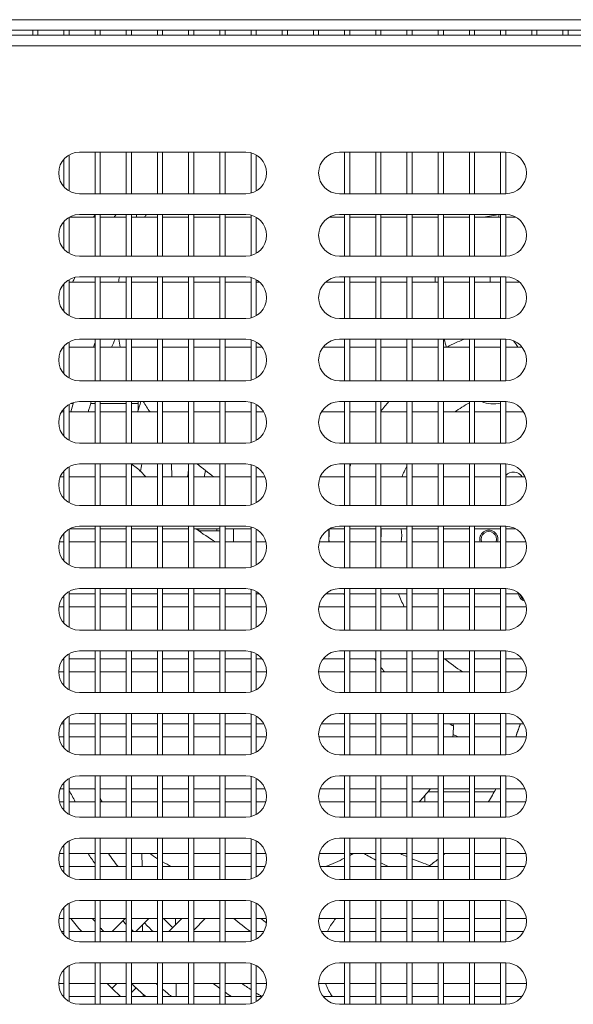
# Model space of a CAD drawing. Units: millimetres. Extents: x 0 to 5250, y 0 to 7425.
# Drawn here: x 1487 to 1594, y 4855 to 5045 of the extents above; entities that cross this region are included whole.
import ezdxf

# ---------------------------------------------------------------- set-up
doc = ezdxf.new("R2010")
doc.units = ezdxf.units.MM
doc.header["$LTSCALE"] = 25
doc.layers.add('Visible (MIR)', color=7, linetype='Continuous', lineweight=18)
doc.layers.add('Visible Narrow (MIR)', color=7, linetype='Continuous', lineweight=15)

msp = doc.modelspace()

# ---------------------------------------------------------------- linework, layer by layer
at = {"layer": 'Visible (MIR)'}
for p, q in [((2673.072, 5042.533), (1225.072, 5042.533)), ((1225.072, 5041.533), (2673.072, 5041.533)), ((1489.572, 5042.533), (1489.572, 5041.533)), ((1490.572, 5042.533), (1490.572, 5041.533)), ((1495.572, 5042.533), (1495.572, 5041.533)), ((1496.572, 5042.533), (1496.572, 5041.533)), ((1501.572, 5042.533), (1501.572, 5041.533)), ((1502.572, 5042.533), (1502.572, 5041.533)), ((1507.572, 5042.533), (1507.572, 5041.533)), ((1508.572, 5042.533), (1508.572, 5041.533)), ((1513.572, 5042.533), (1513.572, 5041.533)), ((1514.572, 5042.533), (1514.572, 5041.533)), ((1519.572, 5042.533), (1519.572, 5041.533)), ((1520.572, 5042.533), (1520.572, 5041.533)), ((1525.572, 5042.533), (1525.572, 5041.533)), ((1526.572, 5042.533), (1526.572, 5041.533)), ((1531.572, 5042.533), (1531.572, 5041.533)), ((1532.572, 5042.533), (1532.572, 5041.533)), ((1537.572, 5042.533), (1537.572, 5041.533)), ((1538.572, 5042.533), (1538.572, 5041.533)), ((1543.572, 5042.533), (1543.572, 5041.533)), ((1544.572, 5042.533), (1544.572, 5041.533)), ((1549.572, 5042.533), (1549.572, 5041.533)), ((1550.572, 5042.533), (1550.572, 5041.533)), ((1555.572, 5042.533), (1555.572, 5041.533)), ((1556.572, 5042.533), (1556.572, 5041.533)), ((1561.572, 5042.533), (1561.572, 5041.533)), ((1562.572, 5042.533), (1562.572, 5041.533)), ((1567.572, 5042.533), (1567.572, 5041.533)), ((1568.572, 5042.533), (1568.572, 5041.533)), ((1573.572, 5042.533), (1573.572, 5041.533)), ((1574.572, 5042.533), (1574.572, 5041.533)), ((1579.572, 5042.533), (1579.572, 5041.533)), ((1580.572, 5042.533), (1580.572, 5041.533)), ((1585.572, 5042.533), (1585.572, 5041.533)), ((1586.572, 5042.533), (1586.572, 5041.533)), ((1591.572, 5042.533), (1591.572, 5041.533)), ((1592.572, 5042.533), (1592.572, 5041.533)), ((1496.572, 5018.497), (1496.572, 5011.569)), ((1498.572, 5019.033), (1530.572, 5019.033)), ((1501.572, 5019.033), (1501.572, 5011.033)), ((1502.572, 5019.033), (1502.572, 5011.033)), ((1507.572, 5019.033), (1507.572, 5011.033)), ((1508.572, 5019.033), (1508.572, 5011.033)), ((1513.572, 5019.033), (1513.572, 5011.033)), ((1514.572, 5019.033), (1514.572, 5011.033)), ((1519.572, 5019.033), (1519.572, 5011.033)), ((1520.572, 5019.033), (1520.572, 5011.033)), ((1525.572, 5019.033), (1525.572, 5011.033)), ((1526.572, 5019.033), (1526.572, 5011.033)), ((1531.572, 5018.906), (1531.572, 5011.16)), ((1532.572, 5018.497), (1532.572, 5011.569)), ((1548.572, 5019.033), (1580.572, 5019.033)), ((1549.572, 5019.033), (1549.572, 5011.033)), ((1550.572, 5019.033), (1550.572, 5011.033)), ((1555.572, 5019.033), (1555.572, 5011.033)), ((1556.572, 5019.033), (1556.572, 5011.033)), ((1561.572, 5019.033), (1561.572, 5011.033)), ((1562.572, 5019.033), (1562.572, 5011.033)), ((1567.572, 5019.033), (1567.572, 5011.033)), ((1568.572, 5019.033), (1568.572, 5011.033)), ((1573.572, 5019.033), (1573.572, 5011.033)), ((1574.572, 5019.033), (1574.572, 5011.033)), ((1579.572, 5019.033), (1579.572, 5011.033)), ((1580.572, 5019.033), (1580.572, 5011.033)), ((1495.572, 5017.679), (1495.572, 5012.388)), ((1530.572, 5011.033), (1498.572, 5011.033)), ((1580.572, 5011.033), (1548.572, 5011.033)), ((1498.572, 5007.033), (1530.572, 5007.033)), ((1501.572, 5007.033), (1501.572, 4999.033)), ((1502.572, 5007.033), (1502.572, 4999.033)), ((1507.572, 5007.033), (1507.572, 4999.033)), ((1508.572, 5007.033), (1508.572, 4999.033)), ((1509.532, 5006.533), (1509.528, 5007.033)), ((1513.572, 5007.033), (1513.572, 4999.033)), ((1514.572, 5007.033), (1514.572, 4999.033)), ((1519.572, 5007.033), (1519.572, 4999.033)), ((1520.572, 5007.033), (1520.572, 4999.033)), ((1525.572, 5007.033), (1525.572, 4999.033)), ((1526.572, 5007.033), (1526.572, 4999.033)), ((1531.572, 5006.906), (1531.572, 4999.16)), ((1548.572, 5007.033), (1580.572, 5007.033)), ((1549.572, 5007.033), (1549.572, 4999.033)), ((1550.572, 5007.033), (1550.572, 4999.033)), ((1555.572, 5007.033), (1555.572, 4999.033)), ((1556.572, 5007.033), (1556.572, 4999.033)), ((1561.572, 5007.033), (1561.572, 4999.033)), ((1562.572, 5007.033), (1562.572, 4999.033)), ((1567.572, 5007.033), (1567.572, 4999.033)), ((1568.572, 5007.033), (1568.572, 4999.033)), ((1573.572, 5007.033), (1573.572, 4999.033)), ((1574.572, 5007.033), (1574.572, 4999.033)), ((1579.572, 5007.033), (1579.572, 4999.033)), ((1580.572, 5007.033), (1580.572, 4999.033)), ((1495.572, 5005.679), (1495.572, 5000.388)), ((1496.572, 5006.497), (1496.572, 4999.569)), ((1501.572, 5006.533), (1496.635, 5006.533)), ((1507.572, 5006.533), (1502.572, 5006.533)), ((1513.572, 5006.533), (1508.572, 5006.533)), ((1519.572, 5006.533), (1514.572, 5006.533)), ((1525.572, 5006.533), (1520.572, 5006.533)), ((1531.572, 5006.533), (1526.572, 5006.533)), ((1532.572, 5006.497), (1532.572, 4999.569)), ((1549.572, 5006.533), (1546.635, 5006.533)), ((1555.572, 5006.533), (1550.572, 5006.533)), ((1561.572, 5006.533), (1556.572, 5006.533)), ((1567.572, 5006.533), (1562.572, 5006.533)), ((1573.572, 5006.533), (1568.572, 5006.533)), ((1579.572, 5006.533), (1574.572, 5006.533)), ((1582.508, 5006.533), (1580.572, 5006.533)), ((1530.572, 4999.033), (1498.572, 4999.033)), ((1580.572, 4999.033), (1548.572, 4999.033)), ((1495.572, 4993.679), (1495.572, 4988.388)), ((1496.572, 4994.497), (1496.572, 4987.569)), ((1501.572, 4994.033), (1496.572, 4994.033)), ((1498.572, 4995.033), (1530.572, 4995.033)), ((1501.572, 4995.033), (1501.572, 4987.033)), ((1502.572, 4995.033), (1502.572, 4987.033)), ((1507.572, 4994.033), (1502.572, 4994.033)), ((1507.572, 4995.033), (1507.572, 4987.033)), ((1508.572, 4995.033), (1508.572, 4987.033)), ((1513.572, 4994.033), (1508.572, 4994.033)), ((1513.572, 4995.033), (1513.572, 4987.033)), ((1514.572, 4995.033), (1514.572, 4987.033)), ((1519.572, 4994.033), (1514.572, 4994.033)), ((1519.572, 4995.033), (1519.572, 4987.033)), ((1520.572, 4995.033), (1520.572, 4987.033)), ((1525.572, 4994.033), (1520.572, 4994.033)), ((1525.572, 4995.033), (1525.572, 4987.033)), ((1526.572, 4995.033), (1526.572, 4987.033)), ((1531.572, 4994.033), (1526.572, 4994.033)), ((1531.572, 4994.906), (1531.572, 4987.16)), ((1532.572, 4994.497), (1532.572, 4987.569)), ((1533.218, 4994.033), (1532.572, 4994.033)), ((1549.572, 4994.033), (1545.926, 4994.033)), ((1548.572, 4995.033), (1580.572, 4995.033)), ((1549.572, 4995.033), (1549.572, 4987.033)), ((1550.572, 4995.033), (1550.572, 4987.033)), ((1555.572, 4994.033), (1550.572, 4994.033)), ((1555.572, 4995.033), (1555.572, 4987.033)), ((1556.572, 4995.033), (1556.572, 4987.033)), ((1561.572, 4994.033), (1556.572, 4994.033)), ((1561.572, 4995.033), (1561.572, 4987.033)), ((1562.572, 4995.033), (1562.572, 4987.033)), ((1567.572, 4994.033), (1562.572, 4994.033)), ((1567.572, 4995.033), (1567.572, 4987.033)), ((1568.572, 4995.033), (1568.572, 4987.033)), ((1573.572, 4994.033), (1568.572, 4994.033)), ((1573.572, 4995.033), (1573.572, 4987.033)), ((1574.572, 4995.033), (1574.572, 4987.033)), ((1579.572, 4994.033), (1574.572, 4994.033)), ((1579.572, 4995.033), (1579.572, 4987.033)), ((1580.572, 4995.033), (1580.572, 4987.033)), ((1583.218, 4994.033), (1580.572, 4994.033)), ((1530.572, 4987.033), (1498.572, 4987.033)), ((1580.572, 4987.033), (1548.572, 4987.033)), ((1496.572, 4982.497), (1496.572, 4975.569)), ((1498.572, 4983.033), (1530.572, 4983.033)), ((1501.572, 4983.033), (1501.572, 4975.033)), ((1502.572, 4983.033), (1502.572, 4975.033)), ((1507.572, 4983.033), (1507.572, 4975.033)), ((1508.572, 4983.033), (1508.572, 4975.033)), ((1513.572, 4983.033), (1513.572, 4975.033)), ((1514.572, 4983.033), (1514.572, 4975.033)), ((1519.572, 4983.033), (1519.572, 4975.033)), ((1520.572, 4983.033), (1520.572, 4975.033)), ((1525.572, 4983.033), (1525.572, 4975.033)), ((1526.572, 4983.033), (1526.572, 4975.033)), ((1531.572, 4982.906), (1531.572, 4975.16)), ((1532.572, 4982.497), (1532.572, 4975.569)), ((1548.572, 4983.033), (1580.572, 4983.033)), ((1549.572, 4983.033), (1549.572, 4975.033)), ((1550.572, 4983.033), (1550.572, 4975.033)), ((1555.572, 4983.033), (1555.572, 4975.033)), ((1556.572, 4983.033), (1556.572, 4975.033)), ((1561.572, 4983.033), (1561.572, 4975.033)), ((1562.572, 4983.033), (1562.572, 4975.033)), ((1567.572, 4983.033), (1567.572, 4975.033)), ((1568.572, 4983.033), (1568.572, 4975.033)), ((1573.572, 4983.033), (1573.572, 4975.033)), ((1574.572, 4983.033), (1574.572, 4975.033)), ((1579.572, 4983.033), (1579.572, 4975.033)), ((1580.572, 4983.033), (1580.572, 4975.033)), ((1495.572, 4981.533), (1495.449, 4981.533)), ((1495.572, 4981.679), (1495.572, 4976.388)), ((1501.572, 4981.533), (1496.572, 4981.533)), ((1507.572, 4981.533), (1502.572, 4981.533)), ((1513.572, 4981.533), (1508.572, 4981.533)), ((1519.572, 4981.533), (1514.572, 4981.533)), ((1525.572, 4981.533), (1520.572, 4981.533)), ((1531.572, 4981.533), (1526.572, 4981.533)), ((1533.694, 4981.533), (1532.572, 4981.533)), ((1549.572, 4981.533), (1545.449, 4981.533)), ((1555.572, 4981.533), (1550.572, 4981.533)), ((1561.572, 4981.533), (1556.572, 4981.533)), ((1567.572, 4981.533), (1562.572, 4981.533)), ((1573.572, 4981.533), (1568.572, 4981.533)), ((1579.572, 4981.533), (1574.572, 4981.533)), ((1583.694, 4981.533), (1580.572, 4981.533)), ((1530.572, 4975.033), (1498.572, 4975.033)), ((1580.572, 4975.033), (1548.572, 4975.033)), ((1498.572, 4971.033), (1530.572, 4971.033)), ((1501.572, 4971.033), (1501.572, 4963.033)), ((1502.572, 4971.033), (1502.572, 4963.033)), ((1507.572, 4971.033), (1507.572, 4963.033)), ((1508.572, 4971.033), (1508.572, 4963.033)), ((1509.853, 4969.379), (1509.839, 4971.033)), ((1513.572, 4971.033), (1513.572, 4963.033)), ((1514.572, 4971.033), (1514.572, 4963.033)), ((1519.572, 4971.033), (1519.572, 4963.033)), ((1520.572, 4971.033), (1520.572, 4963.033)), ((1525.572, 4971.033), (1525.572, 4963.033)), ((1526.572, 4971.033), (1526.572, 4963.033)), ((1531.572, 4970.906), (1531.572, 4963.16)), ((1548.572, 4971.033), (1580.572, 4971.033)), ((1549.572, 4971.033), (1549.572, 4963.033)), ((1550.572, 4971.033), (1550.572, 4963.033)), ((1555.572, 4971.033), (1555.572, 4963.033)), ((1556.572, 4971.033), (1556.572, 4963.033)), ((1561.572, 4971.033), (1561.572, 4963.033)), ((1562.572, 4971.033), (1562.572, 4963.033)), ((1567.572, 4971.033), (1567.572, 4963.033)), ((1568.572, 4971.033), (1568.572, 4963.033)), ((1573.572, 4971.033), (1573.572, 4963.033)), ((1574.572, 4971.033), (1574.572, 4963.033)), ((1579.572, 4971.033), (1579.572, 4963.033)), ((1580.572, 4971.033), (1580.572, 4963.033)), ((1495.572, 4969.033), (1495.108, 4969.033)), ((1495.572, 4969.679), (1495.572, 4964.388)), ((1496.572, 4970.497), (1496.572, 4963.569)), ((1501.572, 4969.033), (1496.572, 4969.033)), ((1507.572, 4969.033), (1502.572, 4969.033)), ((1513.572, 4969.033), (1508.572, 4969.033)), ((1519.572, 4969.033), (1514.572, 4969.033)), ((1525.572, 4969.033), (1520.572, 4969.033)), ((1531.572, 4969.033), (1526.572, 4969.033)), ((1532.572, 4970.497), (1532.572, 4963.569)), ((1534.036, 4969.033), (1532.572, 4969.033)), ((1549.572, 4969.033), (1545.108, 4969.033)), ((1555.572, 4969.033), (1550.572, 4969.033)), ((1561.572, 4969.033), (1556.572, 4969.033)), ((1567.572, 4969.033), (1562.572, 4969.033)), ((1573.572, 4969.033), (1568.572, 4969.033)), ((1579.572, 4969.033), (1574.572, 4969.033)), ((1584.036, 4969.033), (1580.572, 4969.033)), ((1530.572, 4963.033), (1498.572, 4963.033)), ((1580.572, 4963.033), (1548.572, 4963.033)), ((1495.572, 4957.679), (1495.572, 4952.388)), ((1496.572, 4958.497), (1496.572, 4951.569)), ((1498.572, 4959.033), (1530.572, 4959.033)), ((1501.572, 4959.033), (1501.572, 4951.033)), ((1502.572, 4959.033), (1502.572, 4951.033)), ((1507.572, 4959.033), (1507.572, 4951.033)), ((1508.572, 4959.033), (1508.572, 4951.033)), ((1513.572, 4959.033), (1513.572, 4951.033)), ((1514.572, 4959.033), (1514.572, 4951.033)), ((1516.314, 4956.533), (1516.293, 4959.033)), ((1519.572, 4959.033), (1519.572, 4951.033)), ((1520.572, 4959.033), (1520.572, 4951.033)), ((1525.572, 4959.033), (1525.572, 4951.033)), ((1526.572, 4959.033), (1526.572, 4951.033)), ((1531.572, 4958.906), (1531.572, 4951.16)), ((1532.572, 4958.497), (1532.572, 4951.569)), ((1548.572, 4959.033), (1580.572, 4959.033)), ((1549.572, 4959.033), (1549.572, 4951.033)), ((1550.572, 4959.033), (1550.572, 4951.033)), ((1555.572, 4959.033), (1555.572, 4951.033)), ((1556.572, 4959.033), (1556.572, 4951.033)), ((1561.572, 4959.033), (1561.572, 4951.033)), ((1562.572, 4959.033), (1562.572, 4951.033)), ((1567.572, 4959.033), (1567.572, 4951.033)), ((1568.572, 4959.033), (1568.572, 4951.033)), ((1573.572, 4959.033), (1573.572, 4951.033)), ((1574.572, 4959.033), (1574.572, 4951.033)), ((1579.572, 4959.033), (1579.572, 4951.033)), ((1580.572, 4959.033), (1580.572, 4951.033)), ((1495.572, 4956.533), (1494.864, 4956.533)), ((1501.572, 4956.533), (1496.572, 4956.533)), ((1507.572, 4956.533), (1502.572, 4956.533)), ((1513.572, 4956.533), (1508.572, 4956.533)), ((1519.572, 4956.533), (1514.572, 4956.533)), ((1525.572, 4956.533), (1520.572, 4956.533)), ((1531.572, 4956.533), (1526.572, 4956.533)), ((1534.28, 4956.533), (1532.572, 4956.533)), ((1549.572, 4956.533), (1544.864, 4956.533)), ((1555.572, 4956.533), (1550.572, 4956.533)), ((1561.572, 4956.533), (1556.572, 4956.533)), ((1567.572, 4956.533), (1562.572, 4956.533)), ((1573.572, 4956.533), (1568.572, 4956.533)), ((1579.572, 4956.533), (1574.572, 4956.533)), ((1584.28, 4956.533), (1580.572, 4956.533)), ((1530.572, 4951.033), (1498.572, 4951.033)), ((1580.572, 4951.033), (1548.572, 4951.033)), ((1496.572, 4946.497), (1496.572, 4939.569)), ((1501.572, 4946.533), (1496.635, 4946.533)), ((1498.572, 4947.033), (1530.572, 4947.033)), ((1501.572, 4947.033), (1501.572, 4939.033)), ((1502.572, 4947.033), (1502.572, 4939.033)), ((1507.572, 4946.533), (1502.572, 4946.533)), ((1507.572, 4947.033), (1507.572, 4939.033)), ((1508.572, 4947.033), (1508.572, 4939.033)), ((1513.572, 4946.533), (1508.572, 4946.533)), ((1513.572, 4947.033), (1513.572, 4939.033)), ((1514.572, 4947.033), (1514.572, 4939.033)), ((1519.572, 4946.533), (1514.572, 4946.533)), ((1519.572, 4947.033), (1519.572, 4939.033)), ((1520.572, 4947.033), (1520.572, 4939.033)), ((1525.572, 4946.533), (1520.572, 4946.533)), ((1521.545, 4946.14), (1525.572, 4946.14)), ((1525.572, 4947.033), (1525.572, 4939.033)), ((1526.572, 4947.033), (1526.572, 4939.033)), ((1531.572, 4946.533), (1526.572, 4946.533)), ((1531.572, 4946.906), (1531.572, 4939.16)), ((1532.572, 4946.497), (1532.572, 4939.569)), ((1546.572, 4944.533), (1546.572, 4946.497)), ((1549.572, 4946.533), (1546.635, 4946.533)), ((1548.572, 4947.033), (1580.572, 4947.033)), ((1549.572, 4947.033), (1549.572, 4939.033)), ((1550.572, 4947.033), (1550.572, 4939.033)), ((1555.572, 4946.533), (1550.572, 4946.533)), ((1555.572, 4947.033), (1555.572, 4939.033)), ((1556.572, 4947.033), (1556.572, 4939.033)), ((1561.572, 4946.533), (1556.572, 4946.533)), ((1561.572, 4947.033), (1561.572, 4939.033)), ((1562.572, 4947.033), (1562.572, 4939.033)), ((1567.572, 4946.533), (1562.572, 4946.533)), ((1567.572, 4947.033), (1567.572, 4939.033)), ((1568.572, 4947.033), (1568.572, 4939.033)), ((1573.572, 4946.533), (1568.572, 4946.533)), ((1573.572, 4947.033), (1573.572, 4939.033)), ((1574.572, 4947.033), (1574.572, 4939.033)), ((1579.572, 4946.533), (1574.572, 4946.533)), ((1579.572, 4947.033), (1579.572, 4939.033)), ((1580.572, 4947.033), (1580.572, 4939.033)), ((1582.508, 4946.533), (1580.572, 4946.533)), ((1495.572, 4945.679), (1495.572, 4940.388)), ((1546.572, 4944.033), (1546.572, 4944.533)), ((1495.572, 4944.033), (1494.699, 4944.033)), ((1501.572, 4944.033), (1496.572, 4944.033)), ((1507.572, 4944.033), (1502.572, 4944.033)), ((1513.572, 4944.033), (1508.572, 4944.033)), ((1519.572, 4944.033), (1514.572, 4944.033)), ((1525.572, 4944.033), (1520.572, 4944.033)), ((1531.572, 4944.033), (1526.572, 4944.033)), ((1534.445, 4944.033), (1532.572, 4944.033)), ((1549.572, 4944.033), (1544.699, 4944.033)), ((1555.572, 4944.033), (1550.572, 4944.033)), ((1561.572, 4944.033), (1556.572, 4944.033)), ((1567.572, 4944.033), (1562.572, 4944.033)), ((1573.572, 4944.033), (1568.572, 4944.033)), ((1579.572, 4944.033), (1574.572, 4944.033)), ((1584.445, 4944.033), (1580.572, 4944.033)), ((1530.572, 4939.033), (1498.572, 4939.033)), ((1580.572, 4939.033), (1548.572, 4939.033)), ((1498.572, 4935.033), (1530.572, 4935.033)), ((1501.572, 4935.033), (1501.572, 4927.033)), ((1502.572, 4935.033), (1502.572, 4927.033)), ((1507.572, 4935.033), (1507.572, 4927.033)), ((1508.572, 4935.033), (1508.572, 4927.033)), ((1513.572, 4935.033), (1513.572, 4927.033)), ((1514.572, 4935.033), (1514.572, 4927.033)), ((1519.572, 4935.033), (1519.572, 4927.033)), ((1520.572, 4935.033), (1520.572, 4927.033)), ((1525.572, 4935.033), (1525.572, 4927.033)), ((1526.572, 4935.033), (1526.572, 4927.033)), ((1531.572, 4934.906), (1531.572, 4927.16)), ((1548.572, 4935.033), (1580.572, 4935.033)), ((1549.572, 4935.033), (1549.572, 4927.033)), ((1550.572, 4935.033), (1550.572, 4927.033)), ((1555.572, 4935.033), (1555.572, 4927.033)), ((1556.572, 4935.033), (1556.572, 4927.033)), ((1561.572, 4935.033), (1561.572, 4927.033)), ((1562.572, 4935.033), (1562.572, 4927.033)), ((1567.572, 4935.033), (1567.572, 4927.033)), ((1568.572, 4935.033), (1568.572, 4927.033)), ((1573.572, 4935.033), (1573.572, 4927.033)), ((1574.572, 4935.033), (1574.572, 4927.033)), ((1579.572, 4935.033), (1579.572, 4927.033)), ((1580.572, 4935.033), (1580.572, 4927.033)), ((1495.572, 4933.679), (1495.572, 4928.388)), ((1496.572, 4934.497), (1496.572, 4927.569)), ((1501.572, 4934.033), (1496.572, 4934.033)), ((1507.572, 4934.033), (1502.572, 4934.033)), ((1513.572, 4934.033), (1508.572, 4934.033)), ((1519.572, 4934.033), (1514.572, 4934.033)), ((1525.572, 4934.033), (1520.572, 4934.033)), ((1531.572, 4934.033), (1526.572, 4934.033)), ((1532.572, 4934.497), (1532.572, 4927.569)), ((1533.218, 4934.033), (1532.572, 4934.033)), ((1549.572, 4934.033), (1545.926, 4934.033)), ((1555.572, 4934.033), (1550.572, 4934.033)), ((1561.572, 4934.033), (1556.572, 4934.033)), ((1567.572, 4934.033), (1562.572, 4934.033)), ((1573.572, 4934.033), (1568.572, 4934.033)), ((1579.572, 4934.033), (1574.572, 4934.033)), ((1583.218, 4934.033), (1580.572, 4934.033)), ((1495.572, 4931.533), (1494.603, 4931.533)), ((1501.572, 4931.533), (1496.572, 4931.533)), ((1507.572, 4931.533), (1502.572, 4931.533)), ((1513.572, 4931.533), (1508.572, 4931.533)), ((1519.572, 4931.533), (1514.572, 4931.533)), ((1525.572, 4931.533), (1520.572, 4931.533)), ((1531.572, 4931.533), (1526.572, 4931.533)), ((1534.54, 4931.533), (1532.572, 4931.533)), ((1549.572, 4931.533), (1544.603, 4931.533)), ((1555.572, 4931.533), (1550.572, 4931.533)), ((1561.572, 4931.533), (1556.572, 4931.533)), ((1567.572, 4931.533), (1562.572, 4931.533)), ((1573.572, 4931.533), (1568.572, 4931.533)), ((1579.572, 4931.533), (1574.572, 4931.533)), ((1584.54, 4931.533), (1580.572, 4931.533)), ((1530.572, 4927.033), (1498.572, 4927.033)), ((1580.572, 4927.033), (1548.572, 4927.033)), ((1495.572, 4921.533), (1495.449, 4921.533)), ((1495.572, 4921.679), (1495.572, 4916.388)), ((1496.572, 4922.497), (1496.572, 4915.569)), ((1501.572, 4921.533), (1496.572, 4921.533)), ((1498.572, 4923.033), (1530.572, 4923.033)), ((1501.572, 4923.033), (1501.572, 4915.033)), ((1502.572, 4923.033), (1502.572, 4915.033)), ((1507.572, 4921.533), (1502.572, 4921.533)), ((1507.572, 4923.033), (1507.572, 4915.033)), ((1508.572, 4923.033), (1508.572, 4915.033)), ((1513.572, 4921.533), (1508.572, 4921.533)), ((1513.572, 4923.033), (1513.572, 4915.033)), ((1514.572, 4923.033), (1514.572, 4915.033)), ((1519.572, 4921.533), (1514.572, 4921.533)), ((1519.572, 4923.033), (1519.572, 4915.033)), ((1520.572, 4923.033), (1520.572, 4915.033)), ((1525.572, 4921.533), (1520.572, 4921.533)), ((1525.572, 4923.033), (1525.572, 4915.033)), ((1526.572, 4923.033), (1526.572, 4915.033)), ((1531.572, 4921.533), (1526.572, 4921.533)), ((1531.572, 4922.906), (1531.572, 4915.16)), ((1532.572, 4922.497), (1532.572, 4915.569)), ((1533.694, 4921.533), (1532.572, 4921.533)), ((1549.572, 4921.533), (1545.449, 4921.533)), ((1548.572, 4923.033), (1580.572, 4923.033)), ((1549.572, 4923.033), (1549.572, 4915.033)), ((1550.572, 4923.033), (1550.572, 4915.033)), ((1555.572, 4921.533), (1550.572, 4921.533)), ((1555.572, 4923.033), (1555.572, 4915.033)), ((1556.572, 4923.033), (1556.572, 4915.033)), ((1561.572, 4921.533), (1556.572, 4921.533)), ((1561.572, 4923.033), (1561.572, 4915.033)), ((1562.572, 4923.033), (1562.572, 4915.033)), ((1567.572, 4921.533), (1562.572, 4921.533)), ((1567.572, 4923.033), (1567.572, 4915.033)), ((1568.572, 4923.033), (1568.572, 4915.033)), ((1573.572, 4921.533), (1568.572, 4921.533)), ((1573.572, 4923.033), (1573.572, 4915.033)), ((1574.572, 4923.033), (1574.572, 4915.033)), ((1579.572, 4921.533), (1574.572, 4921.533)), ((1579.572, 4923.033), (1579.572, 4915.033)), ((1580.572, 4923.033), (1580.572, 4915.033)), ((1583.694, 4921.533), (1580.572, 4921.533)), ((1495.572, 4919.033), (1494.572, 4919.033)), ((1501.572, 4919.033), (1496.572, 4919.033)), ((1507.572, 4919.033), (1502.572, 4919.033)), ((1513.572, 4919.033), (1508.572, 4919.033)), ((1519.572, 4919.033), (1514.572, 4919.033)), ((1525.572, 4919.033), (1520.572, 4919.033)), ((1531.572, 4919.033), (1526.572, 4919.033)), ((1534.572, 4919.033), (1532.572, 4919.033)), ((1549.572, 4919.033), (1544.572, 4919.033)), ((1555.572, 4919.033), (1550.572, 4919.033)), ((1561.572, 4919.033), (1556.572, 4919.033)), ((1567.572, 4919.033), (1562.572, 4919.033)), ((1573.572, 4919.033), (1568.572, 4919.033)), ((1579.572, 4919.033), (1574.572, 4919.033)), ((1584.572, 4919.033), (1580.572, 4919.033)), ((1530.572, 4915.033), (1498.572, 4915.033)), ((1580.572, 4915.033), (1548.572, 4915.033)), ((1496.572, 4910.497), (1496.572, 4903.569)), ((1498.572, 4911.033), (1530.572, 4911.033)), ((1501.572, 4911.033), (1501.572, 4903.033)), ((1502.572, 4911.033), (1502.572, 4903.033)), ((1507.572, 4911.033), (1507.572, 4903.033)), ((1508.572, 4911.033), (1508.572, 4903.033)), ((1513.572, 4911.033), (1513.572, 4903.033)), ((1514.572, 4911.033), (1514.572, 4903.033)), ((1519.572, 4911.033), (1519.572, 4903.033)), ((1520.572, 4911.033), (1520.572, 4903.033)), ((1525.572, 4911.033), (1525.572, 4903.033)), ((1526.572, 4911.033), (1526.572, 4903.033)), ((1531.572, 4910.906), (1531.572, 4903.16)), ((1532.572, 4910.497), (1532.572, 4903.569)), ((1548.572, 4911.033), (1580.572, 4911.033)), ((1549.572, 4911.033), (1549.572, 4903.033)), ((1550.572, 4911.033), (1550.572, 4903.033)), ((1555.572, 4911.033), (1555.572, 4903.033)), ((1556.572, 4911.033), (1556.572, 4903.033)), ((1561.572, 4911.033), (1561.572, 4903.033)), ((1562.572, 4911.033), (1562.572, 4903.033)), ((1567.572, 4911.033), (1567.572, 4903.033)), ((1568.572, 4911.033), (1568.572, 4903.033)), ((1573.572, 4911.033), (1573.572, 4903.033)), ((1574.572, 4911.033), (1574.572, 4903.033)), ((1579.572, 4911.033), (1579.572, 4903.033)), ((1580.572, 4911.033), (1580.572, 4903.033)), ((1495.572, 4909.033), (1495.108, 4909.033)), ((1495.572, 4909.679), (1495.572, 4904.388)), ((1501.572, 4909.033), (1496.572, 4909.033)), ((1507.572, 4909.033), (1502.572, 4909.033)), ((1513.572, 4909.033), (1508.572, 4909.033)), ((1519.572, 4909.033), (1514.572, 4909.033)), ((1525.572, 4909.033), (1520.572, 4909.033)), ((1531.572, 4909.033), (1526.572, 4909.033)), ((1534.036, 4909.033), (1532.572, 4909.033)), ((1549.572, 4909.033), (1545.108, 4909.033)), ((1555.572, 4909.033), (1550.572, 4909.033)), ((1561.572, 4909.033), (1556.572, 4909.033)), ((1567.572, 4909.033), (1562.572, 4909.033)), ((1573.572, 4909.033), (1568.572, 4909.033)), ((1579.572, 4909.033), (1574.572, 4909.033)), ((1584.036, 4909.033), (1580.572, 4909.033)), ((1495.572, 4906.533), (1494.603, 4906.533)), ((1501.572, 4906.533), (1496.572, 4906.533)), ((1507.572, 4906.533), (1502.572, 4906.533)), ((1513.572, 4906.533), (1508.572, 4906.533)), ((1519.572, 4906.533), (1514.572, 4906.533)), ((1525.572, 4906.533), (1520.572, 4906.533)), ((1531.572, 4906.533), (1526.572, 4906.533)), ((1534.54, 4906.533), (1532.572, 4906.533)), ((1549.572, 4906.533), (1544.603, 4906.533)), ((1555.572, 4906.533), (1550.572, 4906.533)), ((1561.572, 4906.533), (1556.572, 4906.533)), ((1567.572, 4906.533), (1562.572, 4906.533)), ((1573.572, 4906.533), (1568.572, 4906.533)), ((1579.572, 4906.533), (1574.572, 4906.533)), ((1584.54, 4906.533), (1580.572, 4906.533)), ((1530.572, 4903.033), (1498.572, 4903.033)), ((1580.572, 4903.033), (1548.572, 4903.033)), ((1498.572, 4899.033), (1530.572, 4899.033)), ((1501.572, 4899.033), (1501.572, 4891.033)), ((1502.572, 4899.033), (1502.572, 4891.033)), ((1507.572, 4899.033), (1507.572, 4891.033)), ((1508.572, 4899.033), (1508.572, 4891.033)), ((1513.572, 4899.033), (1513.572, 4891.033)), ((1514.572, 4899.033), (1514.572, 4891.033)), ((1519.572, 4899.033), (1519.572, 4891.033)), ((1520.572, 4899.033), (1520.572, 4891.033)), ((1525.572, 4899.033), (1525.572, 4891.033)), ((1526.572, 4899.033), (1526.572, 4891.033)), ((1531.572, 4898.906), (1531.572, 4891.16)), ((1548.572, 4899.033), (1580.572, 4899.033)), ((1549.572, 4899.033), (1549.572, 4891.033)), ((1550.572, 4899.033), (1550.572, 4891.033)), ((1555.572, 4899.033), (1555.572, 4891.033)), ((1556.572, 4899.033), (1556.572, 4891.033)), ((1561.572, 4899.033), (1561.572, 4891.033)), ((1562.572, 4899.033), (1562.572, 4891.033)), ((1567.572, 4899.033), (1567.572, 4891.033)), ((1568.572, 4899.033), (1568.572, 4891.033)), ((1573.572, 4899.033), (1573.572, 4891.033)), ((1574.572, 4899.033), (1574.572, 4891.033)), ((1579.572, 4899.033), (1579.572, 4891.033)), ((1580.572, 4899.033), (1580.572, 4891.033)), ((1495.572, 4897.679), (1495.572, 4892.388)), ((1496.572, 4898.497), (1496.572, 4891.569)), ((1532.572, 4898.497), (1532.572, 4891.569)), ((1495.572, 4896.533), (1494.864, 4896.533)), ((1501.572, 4896.533), (1496.572, 4896.533)), ((1507.572, 4896.533), (1502.572, 4896.533)), ((1513.572, 4896.533), (1508.572, 4896.533)), ((1519.572, 4896.533), (1514.572, 4896.533)), ((1525.572, 4896.533), (1520.572, 4896.533)), ((1531.572, 4896.533), (1526.572, 4896.533)), ((1534.28, 4896.533), (1532.572, 4896.533)), ((1549.572, 4896.533), (1544.864, 4896.533)), ((1555.572, 4896.533), (1550.572, 4896.533)), ((1561.572, 4896.533), (1556.572, 4896.533)), ((1567.572, 4896.533), (1562.572, 4896.533)), ((1567.572, 4895.91), (1565.616, 4895.91)), ((1573.572, 4896.533), (1568.572, 4896.533)), ((1573.572, 4895.91), (1568.572, 4895.91)), ((1579.572, 4896.533), (1574.572, 4896.533)), ((1578.366, 4895.91), (1574.572, 4895.91)), ((1584.28, 4896.533), (1580.572, 4896.533)), ((1495.572, 4894.033), (1494.699, 4894.033)), ((1501.572, 4894.033), (1496.572, 4894.033)), ((1507.572, 4894.033), (1502.572, 4894.033)), ((1513.572, 4894.033), (1508.572, 4894.033)), ((1519.572, 4894.033), (1514.572, 4894.033)), ((1525.572, 4894.033), (1520.572, 4894.033)), ((1531.572, 4894.033), (1526.572, 4894.033)), ((1534.445, 4894.033), (1532.572, 4894.033)), ((1549.572, 4894.033), (1544.699, 4894.033)), ((1555.572, 4894.033), (1550.572, 4894.033)), ((1561.572, 4894.033), (1556.572, 4894.033)), ((1567.572, 4894.033), (1562.572, 4894.033)), ((1573.572, 4894.033), (1568.572, 4894.033)), ((1579.572, 4894.033), (1574.572, 4894.033)), ((1584.445, 4894.033), (1580.572, 4894.033)), ((1530.572, 4891.033), (1498.572, 4891.033)), ((1580.572, 4891.033), (1548.572, 4891.033)), ((1495.572, 4885.679), (1495.572, 4880.388)), ((1496.572, 4886.497), (1496.572, 4879.569)), ((1498.572, 4887.033), (1530.572, 4887.033)), ((1501.572, 4887.033), (1501.572, 4879.033)), ((1502.572, 4887.033), (1502.572, 4879.033)), ((1507.572, 4887.033), (1507.572, 4879.033)), ((1508.572, 4887.033), (1508.572, 4879.033)), ((1513.572, 4887.033), (1513.572, 4879.033)), ((1514.572, 4887.033), (1514.572, 4879.033)), ((1519.572, 4887.033), (1519.572, 4879.033)), ((1520.572, 4887.033), (1520.572, 4879.033)), ((1525.572, 4887.033), (1525.572, 4879.033)), ((1526.572, 4887.033), (1526.572, 4879.033)), ((1531.572, 4886.906), (1531.572, 4879.16)), ((1532.572, 4886.497), (1532.572, 4879.569)), ((1548.572, 4887.033), (1580.572, 4887.033)), ((1549.572, 4887.033), (1549.572, 4879.033)), ((1550.572, 4887.033), (1550.572, 4879.033)), ((1555.572, 4887.033), (1555.572, 4879.033)), ((1556.572, 4887.033), (1556.572, 4879.033)), ((1561.572, 4887.033), (1561.572, 4879.033)), ((1562.572, 4887.033), (1562.572, 4879.033)), ((1567.572, 4887.033), (1567.572, 4879.033)), ((1568.572, 4887.033), (1568.572, 4879.033)), ((1573.572, 4887.033), (1573.572, 4879.033)), ((1574.572, 4887.033), (1574.572, 4879.033)), ((1579.572, 4887.033), (1579.572, 4879.033)), ((1580.572, 4887.033), (1580.572, 4879.033)), ((1495.572, 4884.033), (1494.699, 4884.033)), ((1501.572, 4884.033), (1496.572, 4884.033)), ((1507.572, 4884.033), (1502.572, 4884.033)), ((1513.572, 4884.033), (1508.572, 4884.033)), ((1510.612, 4881.533), (1510.59, 4884.033)), ((1519.572, 4884.033), (1514.572, 4884.033)), ((1525.572, 4884.033), (1520.572, 4884.033)), ((1531.572, 4884.033), (1526.572, 4884.033)), ((1534.445, 4884.033), (1532.572, 4884.033)), ((1549.572, 4884.033), (1544.699, 4884.033)), ((1555.572, 4884.033), (1550.572, 4884.033)), ((1561.572, 4884.033), (1556.572, 4884.033)), ((1567.572, 4884.033), (1562.572, 4884.033)), ((1573.572, 4884.033), (1568.572, 4884.033)), ((1579.572, 4884.033), (1574.572, 4884.033)), ((1584.445, 4884.033), (1580.572, 4884.033)), ((1495.572, 4881.533), (1494.864, 4881.533)), ((1501.572, 4881.533), (1496.572, 4881.533)), ((1507.572, 4881.533), (1502.572, 4881.533)), ((1513.572, 4881.533), (1508.572, 4881.533)), ((1519.572, 4881.533), (1514.572, 4881.533)), ((1525.572, 4881.533), (1520.572, 4881.533)), ((1531.572, 4881.533), (1526.572, 4881.533)), ((1534.28, 4881.533), (1532.572, 4881.533)), ((1549.572, 4881.533), (1544.864, 4881.533)), ((1555.572, 4881.533), (1550.572, 4881.533)), ((1561.572, 4881.533), (1556.572, 4881.533)), ((1567.572, 4881.533), (1562.572, 4881.533)), ((1573.572, 4881.533), (1568.572, 4881.533)), ((1579.572, 4881.533), (1574.572, 4881.533)), ((1584.28, 4881.533), (1580.572, 4881.533)), ((1530.572, 4879.033), (1498.572, 4879.033)), ((1580.572, 4879.033), (1548.572, 4879.033)), ((1496.572, 4874.497), (1496.572, 4867.569)), ((1498.572, 4875.033), (1530.572, 4875.033)), ((1501.572, 4875.033), (1501.572, 4867.033)), ((1502.572, 4875.033), (1502.572, 4867.033)), ((1507.572, 4875.033), (1507.572, 4867.033)), ((1508.572, 4875.033), (1508.572, 4867.033)), ((1513.572, 4875.033), (1513.572, 4867.033)), ((1514.572, 4875.033), (1514.572, 4867.033)), ((1519.572, 4875.033), (1519.572, 4867.033)), ((1520.572, 4875.033), (1520.572, 4867.033)), ((1525.572, 4875.033), (1525.572, 4867.033)), ((1526.572, 4875.033), (1526.572, 4867.033)), ((1531.572, 4874.906), (1531.572, 4867.16)), ((1532.572, 4874.497), (1532.572, 4867.569)), ((1548.572, 4875.033), (1580.572, 4875.033)), ((1549.572, 4875.033), (1549.572, 4867.033)), ((1550.572, 4875.033), (1550.572, 4867.033)), ((1555.572, 4875.033), (1555.572, 4867.033)), ((1556.572, 4875.033), (1556.572, 4867.033)), ((1561.572, 4875.033), (1561.572, 4867.033)), ((1562.572, 4875.033), (1562.572, 4867.033)), ((1567.572, 4875.033), (1567.572, 4867.033)), ((1568.572, 4875.033), (1568.572, 4867.033)), ((1573.572, 4875.033), (1573.572, 4867.033)), ((1574.572, 4875.033), (1574.572, 4867.033)), ((1579.572, 4875.033), (1579.572, 4867.033)), ((1580.572, 4875.033), (1580.572, 4867.033)), ((1495.572, 4873.679), (1495.572, 4868.388)), ((1495.572, 4871.533), (1494.603, 4871.533)), ((1501.572, 4871.533), (1496.572, 4871.533)), ((1507.572, 4871.533), (1502.572, 4871.533)), ((1504.864, 4869.033), (1506.912, 4871.081)), ((1506.912, 4871.081), (1507.364, 4871.533)), ((1513.572, 4871.533), (1508.572, 4871.533)), ((1509.39, 4869.033), (1511.89, 4871.533)), ((1510.72, 4869.033), (1510.708, 4870.352)), ((1519.572, 4871.533), (1514.572, 4871.533)), ((1518.254, 4871.533), (1515.754, 4869.033)), ((1517.059, 4870.338), (1517.048, 4871.533)), ((1525.572, 4871.533), (1520.572, 4871.533)), ((1522.779, 4871.533), (1520.572, 4869.326)), ((1531.572, 4871.533), (1526.572, 4871.533)), ((1534.54, 4871.533), (1532.572, 4871.533)), ((1549.572, 4871.533), (1544.603, 4871.533)), ((1555.572, 4871.533), (1550.572, 4871.533)), ((1561.572, 4871.533), (1556.572, 4871.533)), ((1567.572, 4871.533), (1562.572, 4871.533)), ((1573.572, 4871.533), (1568.572, 4871.533)), ((1579.572, 4871.533), (1574.572, 4871.533)), ((1584.54, 4871.533), (1580.572, 4871.533)), ((1495.572, 4869.033), (1495.108, 4869.033)), ((1501.572, 4869.033), (1496.572, 4869.033)), ((1507.572, 4869.033), (1502.572, 4869.033)), ((1513.572, 4869.033), (1508.572, 4869.033)), ((1519.572, 4869.033), (1514.572, 4869.033)), ((1525.572, 4869.033), (1520.572, 4869.033)), ((1531.572, 4869.033), (1526.572, 4869.033)), ((1534.036, 4869.033), (1532.572, 4869.033)), ((1549.572, 4869.033), (1545.108, 4869.033)), ((1555.572, 4869.033), (1550.572, 4869.033)), ((1561.572, 4869.033), (1556.572, 4869.033)), ((1567.572, 4869.033), (1562.572, 4869.033)), ((1573.572, 4869.033), (1568.572, 4869.033)), ((1579.572, 4869.033), (1574.572, 4869.033)), ((1584.036, 4869.033), (1580.572, 4869.033)), ((1530.572, 4867.033), (1498.572, 4867.033)), ((1580.572, 4867.033), (1548.572, 4867.033)), ((1498.572, 4863.033), (1530.572, 4863.033)), ((1501.572, 4863.033), (1501.572, 4855.033)), ((1502.572, 4863.033), (1502.572, 4855.033)), ((1507.572, 4863.033), (1507.572, 4855.033)), ((1508.572, 4863.033), (1508.572, 4855.033)), ((1513.572, 4863.033), (1513.572, 4855.033)), ((1514.572, 4863.033), (1514.572, 4855.033)), ((1519.572, 4863.033), (1519.572, 4855.033)), ((1520.572, 4863.033), (1520.572, 4855.033)), ((1525.572, 4863.033), (1525.572, 4855.033)), ((1526.572, 4863.033), (1526.572, 4855.033)), ((1531.572, 4862.906), (1531.572, 4855.16)), ((1548.572, 4863.033), (1580.572, 4863.033)), ((1549.572, 4863.033), (1549.572, 4855.033)), ((1550.572, 4863.033), (1550.572, 4855.033)), ((1555.572, 4863.033), (1555.572, 4855.033)), ((1556.572, 4863.033), (1556.572, 4855.033)), ((1561.572, 4863.033), (1561.572, 4855.033)), ((1562.572, 4863.033), (1562.572, 4855.033)), ((1567.572, 4863.033), (1567.572, 4855.033)), ((1568.572, 4863.033), (1568.572, 4855.033)), ((1573.572, 4863.033), (1573.572, 4855.033)), ((1574.572, 4863.033), (1574.572, 4855.033)), ((1579.572, 4863.033), (1579.572, 4855.033)), ((1580.572, 4863.033), (1580.572, 4855.033)), ((1495.572, 4861.679), (1495.572, 4856.388)), ((1496.572, 4862.497), (1496.572, 4855.569)), ((1532.572, 4862.497), (1532.572, 4855.569)), ((1495.572, 4859.033), (1494.572, 4859.033)), ((1501.572, 4859.033), (1496.572, 4859.033)), ((1507.572, 4859.033), (1502.572, 4859.033)), ((1504.825, 4858.104), (1505.754, 4859.033)), ((1513.572, 4859.033), (1508.572, 4859.033)), ((1519.572, 4859.033), (1514.572, 4859.033)), ((1517.178, 4856.533), (1517.156, 4859.033)), ((1525.572, 4859.033), (1520.572, 4859.033)), ((1531.572, 4859.033), (1526.572, 4859.033)), ((1534.572, 4859.033), (1532.572, 4859.033)), ((1549.572, 4859.033), (1544.572, 4859.033)), ((1555.572, 4859.033), (1550.572, 4859.033)), ((1561.572, 4859.033), (1556.572, 4859.033)), ((1567.572, 4859.033), (1562.572, 4859.033)), ((1573.572, 4859.033), (1568.572, 4859.033)), ((1579.572, 4859.033), (1574.572, 4859.033)), ((1584.572, 4859.033), (1580.572, 4859.033)), ((1509.447, 4858.201), (1508.572, 4857.326)), ((1510.828, 4856.533), (1510.824, 4856.966)), ((1495.572, 4856.533), (1495.449, 4856.533)), ((1501.572, 4856.533), (1496.572, 4856.533)), ((1530.572, 4855.033), (1498.572, 4855.033)), ((1507.572, 4856.533), (1502.572, 4856.533)), ((1513.572, 4856.533), (1508.572, 4856.533)), ((1519.572, 4856.533), (1514.572, 4856.533)), ((1525.572, 4856.533), (1520.572, 4856.533)), ((1531.572, 4856.533), (1526.572, 4856.533)), ((1533.694, 4856.533), (1532.572, 4856.533)), ((1549.572, 4856.533), (1545.449, 4856.533)), ((1580.572, 4855.033), (1548.572, 4855.033)), ((1555.572, 4856.533), (1550.572, 4856.533)), ((1561.572, 4856.533), (1556.572, 4856.533)), ((1567.572, 4856.533), (1562.572, 4856.533)), ((1573.572, 4856.533), (1568.572, 4856.533)), ((1579.572, 4856.533), (1574.572, 4856.533)), ((1583.694, 4856.533), (1580.572, 4856.533))]:
    msp.add_line(p, q, dxfattribs=at)
for centre, radius, start, end in [((1498.572, 5015.033), 4, 90, 270), ((1530.572, 5015.033), 4, 270, 90), ((1548.572, 5015.033), 4, 90, 270), ((1580.572, 5015.033), 4, 270, 90), ((1498.572, 5003.033), 4, 90, 270), ((1588.072, 4944.533), 106.67, 144.18515, 144.46277), ((1588.072, 4944.533), 103.47, 142.84022, 143.18684), ((1530.572, 5003.033), 4, 270, 90), ((1548.572, 5003.033), 4, 90, 270), ((1588.072, 4944.533), 63.1, 97.96913, 100.71401), ((1580.572, 5003.033), 4, 270, 90), ((1498.572, 4991.033), 4, 90, 270), ((1588.072, 4944.533), 103.47, 150.84617, 151.41907), ((1530.572, 4991.033), 4, 270, 90), ((1548.572, 4991.033), 4, 90, 270), ((1580.572, 4991.033), 4, 270, 90), ((1498.572, 4979.033), 4, 90, 270), ((1588.072, 4944.533), 94.37, 156.43468, 156.9164), ((1588.072, 4944.533), 91.17, 155.02087, 156.05652), ((1530.572, 4979.033), 4, 270, 90), ((1548.572, 4979.033), 4, 90, 270), ((1588.072, 4944.533), 41.5, 111.91926, 116.92927), ((1580.572, 4979.033), 4, 270, 90), ((1498.572, 4967.033), 4, 90, 270), ((1588.072, 4944.533), 94.37, 163.79257, 164.9527), ((1588.072, 4944.533), 91.17, 163.10218, 164.41137), ((1588.072, 4944.533), 82.07, 161.1619, 162.63093), ((1530.572, 4967.033), 4, 270, 90), ((1548.572, 4967.033), 4, 90, 270), ((1578.262, 4977.087), 6.5, 248.6504, 281.62898), ((1578.262, 4977.087), 6.5, 290.81915, 291.34038), ((1580.572, 4967.033), 4, 270, 90), ((1498.572, 4955.033), 4, 90, 270), ((1588.072, 4944.533), 78.87, 169.40609, 170.44552), ((1588.072, 4944.533), 69.77, 169.05121, 170.09624), ((1588.072, 4944.533), 66.57, 168.55616, 169.61502), ((1530.572, 4955.033), 4, 270, 90), ((1548.572, 4955.033), 4, 90, 270), ((1580.572, 4955.033), 4, 270, 90), ((1582.041, 4955.482), 2, 31.70773, 137.26421), ((1498.572, 4943.033), 4, 90, 270), ((1588.072, 4944.533), 66.57, 178.27837, 178.60193), ((1588.072, 4944.533), 63.1, 178.18366, 178.54055), ((1588.072, 4944.533), 59.9, 178.0866, 180.47827), ((1530.572, 4943.033), 4, 270, 90), ((1548.572, 4943.033), 4, 90, 270), ((1588.072, 4944.533), 41.5, 177.24976, 180.69033), ((1554.08, 4945.263), 6.5, 349.09531, 11.2704), ((1577.322, 4944.533), 1.75, 343.39901, 196.60099), ((1580.572, 4943.033), 4, 270, 90), ((1498.572, 4931.033), 4, 90, 270), ((1530.572, 4931.033), 4, 270, 90), ((1548.572, 4931.033), 4, 90, 270), ((1580.572, 4931.033), 4, 270, 90), ((1584.75, 4934.31), 1.75, 189.07881, 252.94032), ((1498.572, 4919.033), 4, 90, 270), ((1530.572, 4919.033), 4, 270, 90), ((1548.572, 4919.033), 4, 90, 270), ((1580.572, 4919.033), 4, 270, 90), ((1498.572, 4907.033), 4, 90, 270), ((1530.572, 4907.033), 4, 270, 90), ((1548.572, 4907.033), 4, 90, 270), ((1580.572, 4907.033), 4, 270, 90), ((1588.072, 4944.533), 41.5, 244.86736, 246.30001), ((1498.572, 4895.033), 4, 90, 270), ((1530.572, 4895.033), 4, 270, 90), ((1548.572, 4895.033), 4, 90, 270), ((1580.572, 4895.033), 4, 270, 90), ((1588.072, 4944.533), 103.47, 207.83274, 209.21342), ((1498.572, 4883.033), 4, 90, 270), ((1530.572, 4883.033), 4, 270, 90), ((1548.572, 4883.033), 4, 90, 270), ((1580.572, 4883.033), 4, 270, 90), ((1588.072, 4944.533), 106.67, 214.5531, 215.81485), ((1588.072, 4944.533), 103.47, 215.78254, 217.508), ((1588.072, 4944.533), 69.77, 240.12738, 242.23694), ((1588.072, 4944.533), 66.57, 245.34249, 246.54197), ((1588.072, 4944.533), 69.77, 243.1611, 244.55083), ((1588.072, 4944.533), 66.57, 247.47693, 250.60193), ((1498.572, 4871.033), 4, 90, 270), ((1530.572, 4871.033), 4, 270, 90), ((1548.572, 4871.033), 4, 90, 270), ((1580.572, 4871.033), 4, 270, 90), ((1588.072, 4944.533), 116.77, 218.69397, 220.2835), ((1588.072, 4944.533), 113.57, 219.99909, 220.39058), ((1588.072, 4944.533), 106.67, 223.79137, 225.05542), ((1588.072, 4944.533), 103.47, 224.87145, 226.24602), ((1588.072, 4944.533), 94.37, 230.67384, 233.13415), ((1588.072, 4944.533), 91.17, 233.19719, 234.05909), ((1588.072, 4944.533), 113.57, 221.16304, 221.66608), ((1498.572, 4859.033), 4, 90, 270), ((1530.572, 4859.033), 4, 270, 90), ((1548.572, 4859.033), 4, 90, 270), ((1580.572, 4859.033), 4, 270, 90), ((1588.072, 4944.533), 120, 225.43869, 227.16657), ((1588.072, 4944.533), 116.77, 227.09181, 228.90478), ((1588.072, 4944.533), 113.57, 228.83696, 229.00576), ((1588.072, 4944.533), 106.67, 233.27717, 234.13205), ((1588.072, 4944.533), 103.47, 235.72321, 236.90342), ((1588.072, 4944.533), 113.57, 229.67083, 230.79166), ((1588.072, 4944.533), 106.67, 234.79213, 235.58588), ((1588.072, 4944.533), 103.47, 237.56195, 238.26479)]:
    msp.add_arc(centre, radius, start, end, dxfattribs=at)
for points in [[(1511.104, 5006.533), (1511.218, 5006.701), (1511.333, 5006.868), (1511.449, 5007.033)], [(1568.657, 5007.033), (1568.629, 5006.934), (1568.6, 5006.834), (1568.572, 5006.734)], [(1579.192, 5006.533), (1579.236, 5006.7), (1579.281, 5006.867), (1579.326, 5007.033)], [(1506.082, 4994.033), (1506.139, 4994.367), (1506.202, 4994.701), (1506.27, 4995.033)], [(1566.982, 4995.033), (1566.982, 4994.699), (1566.987, 4994.366), (1566.996, 4994.033)], [(1577.581, 4994.033), (1577.568, 4994.365), (1577.564, 4994.699), (1577.569, 4995.033)], [(1506.415, 4981.533), (1506.302, 4982.035), (1506.201, 4982.535), (1506.113, 4983.033)], [(1568.723, 4983.033), (1568.87, 4982.532), (1569.027, 4982.032), (1569.193, 4981.533)], [(1582.906, 4981.533), (1582.635, 4981.945), (1582.348, 4982.35), (1582.057, 4982.747)], [(1512.149, 4969.033), (1511.7, 4969.689), (1511.265, 4970.356), (1510.846, 4971.033)], [(1524.458, 4956.534), (1523.339, 4957.328), (1522.258, 4958.163), (1521.221, 4959.034)], [(1521.01, 4946.533), (1522.217, 4945.634), (1523.471, 4944.799), (1524.759, 4944.034)], [(1570.495, 4908.602), (1570.506, 4907.911), (1570.477, 4907.22), (1570.409, 4906.533)], [(1570.488, 4909.033), (1570.491, 4908.889), (1570.493, 4908.745), (1570.495, 4908.602)], [(1583.35, 4909.033), (1583.124, 4908.292), (1582.824, 4907.495), (1582.507, 4906.533)], [(1583.424, 4909.033), (1583.18, 4908.331), (1582.856, 4907.548), (1582.513, 4906.533)], [(1496.657, 4906.535), (1496.629, 4906.602), (1496.601, 4906.669), (1496.573, 4906.736)], [(1501.572, 4896.38), (1501.543, 4896.431), (1501.515, 4896.482), (1501.487, 4896.533)], [(1577.283, 4894.034), (1577.776, 4894.841), (1578.25, 4895.676), (1578.699, 4896.534)], [(1502.92, 4894.033), (1502.804, 4894.23), (1502.687, 4894.428), (1502.572, 4894.626)], [(1513.572, 4883.052), (1513.072, 4883.366), (1512.579, 4883.693), (1512.097, 4884.034)], [(1551.233, 4884.033), (1551.014, 4883.913), (1550.793, 4883.794), (1550.572, 4883.677)], [(1568.571, 4883.809), (1568.659, 4883.883), (1568.746, 4883.958), (1568.832, 4884.034)], [(1516.282, 4881.533), (1515.704, 4881.821), (1515.133, 4882.128), (1514.572, 4882.451)], [(1549.572, 4883.161), (1548.406, 4882.577), (1547.207, 4882.033), (1545.982, 4881.534)], [(1565.673, 4881.534), (1566.32, 4881.998), (1566.953, 4882.48), (1567.571, 4882.978)]]:
    msp.add_open_spline(points, degree=3, dxfattribs=at)
for points, knots in [([(1508.571, 4958.999), (1508.877, 4958.797), (1509.175, 4958.581), (1510.144, 4957.808), (1510.766, 4957.192), (1511.311, 4956.533)], [5.17456387, 5.17456387, 5.17456387, 5.17456387, 5.28166974, 5.28166974, 5.53625062, 5.53625062, 5.53625062, 5.53625062]), ([(1566.125, 4896.533), (1566.098, 4896.5), (1566.071, 4896.466), (1565.382, 4895.613), (1564.692, 4894.813), (1563.977, 4894.034)], [-1.90305694, -1.90305694, -1.90305694, -1.90305694, -1.89039162, -1.89039162, -1.58307399, -1.58307399, -1.58307399, -1.58307399]), ([(1546.263, 4869.032), (1546.52, 4869.568), (1546.81, 4870.077), (1547.35, 4870.885), (1547.594, 4871.213), (1547.857, 4871.532)], [4.61743254, 4.61743254, 4.61743254, 4.61743254, 4.79104638, 4.79104638, 4.91413604, 4.91413604, 4.91413604, 4.91413604]), ([(1547.216, 4856.533), (1547.165, 4856.608), (1547.115, 4856.682), (1546.596, 4857.475), (1546.202, 4858.245), (1545.892, 4859.035)], [3.35656057, 3.35656057, 3.35656057, 3.35656057, 3.38216891, 3.38216891, 3.62584914, 3.62584914, 3.62584914, 3.62584914])]:
    msp.add_open_spline(points, degree=3, knots=knots, dxfattribs=at)
at = {"layer": 'Visible Narrow (MIR)'}
for p, q in [((1225.072, 5044.533), (2673.072, 5044.533)), ((2673.072, 5039.533), (1225.072, 5039.533)), ((1497.397, 4970.683), (1496.935, 4970.683)), ((1501.572, 4970.683), (1500.733, 4970.683)), ((1507.572, 4970.683), (1502.572, 4970.683)), ((1509.842, 4970.683), (1508.572, 4970.683)), ((1565.038, 4895.227), (1565.038, 4894.033)), ((1506.912, 4871.081), (1507.572, 4870.421)), ((1509.39, 4869.033), (1511.89, 4871.533)), ((1518.254, 4871.533), (1515.754, 4869.033)), ((1508.572, 4869.421), (1508.959, 4869.033)), ((1505.754, 4859.033), (1504.825, 4858.104))]:
    msp.add_line(p, q, dxfattribs=at)
for centre, radius, start, end in [((1588.072, 4944.533), 30, 118.90333, 125.24751), ((1588.072, 4944.533), 30, 154.30569, 156.42182), ((1588.072, 4944.533), 30, 152.04711, 154.30569), ((1588.072, 4944.533), 31.5, 176.35972, 180.9095), ((1577.322, 4944.533), 1.5, 340.52944, 199.47056), ((1588.072, 4944.533), 30, 200.48732, 205.67929), ((1584.75, 4934.31), 1.5, 193.13213, 243.0696), ((1588.072, 4944.533), 30, 230.05549, 238.21167)]:
    msp.add_arc(centre, radius, start, end, dxfattribs=at)
for points in [[(1558.109, 4971.033), (1557.582, 4970.438), (1557.069, 4969.821), (1556.572, 4969.186)], [(1550.792, 4959.033), (1550.717, 4958.84), (1550.644, 4958.647), (1550.572, 4958.453)], [(1549.475, 4934.033), (1549.507, 4933.916), (1549.539, 4933.799), (1549.572, 4933.683)], [(1555.346, 4921.533), (1555.42, 4921.427), (1555.496, 4921.321), (1555.572, 4921.215)], [(1556.572, 4919.881), (1556.795, 4919.596), (1557.022, 4919.313), (1557.254, 4919.033)], [(1569.64, 4909.033), (1569.923, 4908.886), (1570.209, 4908.742), (1570.495, 4908.602)]]:
    msp.add_open_spline(points, degree=3, dxfattribs=at)

doc.saveas('drawing.dxf')
